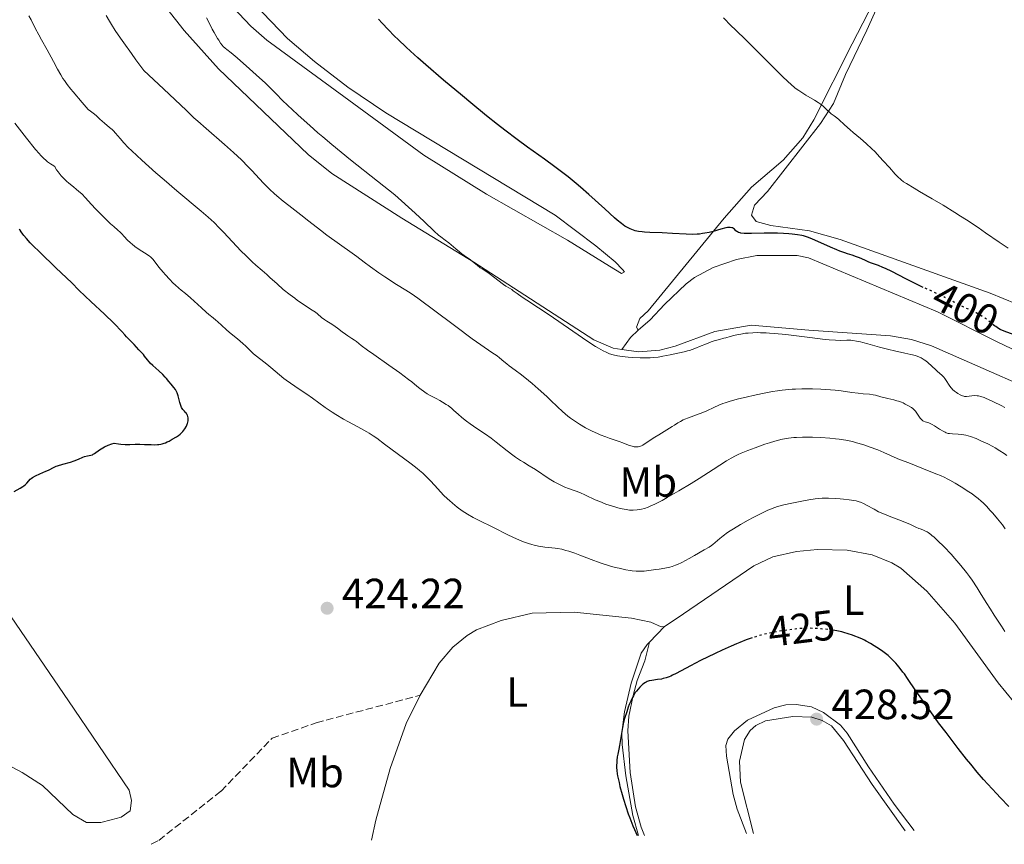
# Model space of a CAD drawing. Units: metres. Extents: x 625664 to 629147, y 4664783 to 4667158.
# Drawn here: x 626240 to 626474, y 4664793 to 4664989 of the extents above; entities that cross this region are included whole.
import ezdxf
from ezdxf.enums import TextEntityAlignment as Align

# ---------------------------------------------------------------- set-up
doc = ezdxf.new("R2010")
doc.units = ezdxf.units.M
doc.header["$MEASUREMENT"] = 0
doc.linetypes.add('DGN Style 3', pattern=[2.435890702152634, 1.739921930109024, -0.6959687720436097])
doc.linetypes.add('DGN Style 5', pattern=[1.217945351076317, 0.5219765790327072, -0.6959687720436097])
for name, color, linetype, lineweight in [('Camino', 7, 'DGN Style 3', 0), ('Cota de curva de nivel directora', 7, 'Continuous', 0), ('Cota de punto acotado terreno', 7, 'Continuous', 0), ('Curva de nivel directora', 30, 'Continuous', 30), ('Curva de nivel directora no vista', 30, 'DGN Style 5', 30), ('Curva de nivel intermedia', 30, 'Continuous', 0), ('Etiqueta de uso rústico', 92, 'Continuous', 0), ('Línea de cambio de uso (parcela vista)', 92, 'Continuous', 0), ('Punto acotado terreno (símbolo)', 7, 'Continuous', 0)]:
    doc.layers.add(name, color=color, linetype=linetype, lineweight=lineweight)
doc.styles.add('Style-Arial', font='arial.ttf')

# ---------------------------------------------------------------- blocks, each defined once
blk = doc.blocks.new('5PATER')
at = {"layer": 'Punto acotado terreno (símbolo)', "linetype": 'Continuous', "lineweight": 0}
h = blk.add_hatch(color=51, dxfattribs=at)
edge = h.paths.add_edge_path()
edge.add_ellipse((0, 0), major_axis=(-0.1095731443231308, -0.1110710700762829), ratio=0.9994222409660317, start_angle=0, end_angle=360)

msp = doc.modelspace()

# ---------------------------------------------------------------- linework, layer by layer
at = {"layer": 'Camino', "color": 7, "linetype": 'DGN Style 3', "lineweight": 0}
msp.add_polyline3d([(626271.36, 4664793.190000002, 423.5299999999989), (626273.149999998, 4664794.120000003, 423.5099999999948), (626287.9099999992, 4664805.800000001, 423.4600000000065), (626300.0100000004, 4664818.32, 423.5500000000029), (626310.5000000001, 4664822.010000003, 423.5500000000029), (626335.170000002, 4664828.530000003, 423.7100000000063)], dxfattribs=at)
at = {"layer": 'Curva de nivel directora', "color": 30, "linetype": 'Continuous', "lineweight": 30, "flags": 128}
for points, elevation in [([(626454.5099999984, 4664925.230000001), (626454.3399999985, 4664925.310000001), (626452.879999999, 4664926), (626450.389999999, 4664927.250000002), (626447.0299999994, 4664928.970000001), (626445.5699999998, 4664929.680000002), (626444.9399999996, 4664929.960000001), (626443.86, 4664930.41), (626442.2399999994, 4664930.990000002), (626441.5699999989, 4664931.240000002), (626440.619999999, 4664931.660000003), (626439.3499999995, 4664932.250000002), (626438.699999999, 4664932.510000001), (626437.6500000006, 4664932.850000001), (626436.5300000008, 4664933.180000001), (626435.8699999992, 4664933.4), (626434.7000000002, 4664933.83), (626434.0199999984, 4664934.100000001), (626432.5399999988, 4664934.740000002), (626429.51, 4664936.100000001), (626428.2400000005, 4664936.660000003), (626427.2500000005, 4664937.08), (626426.839999999, 4664937.230000001), (626426.1300000005, 4664937.450000001), (626425.6799999991, 4664937.550000002), (626424.690000001, 4664937.699999999), (626423.3999999991, 4664937.850000001), (626422.6399999993, 4664937.910000001), (626421.3600000006, 4664937.990000002), (626419.9300000002, 4664938.050000002), (626419.1700000003, 4664938.060000001), (626416.7800000008, 4664938.060000001), (626413.7499999999, 4664938.01), (626412.5400000006, 4664938.020000001), (626412.0399999999, 4664938.040000001), (626411.2699999987, 4664938.119999999), (626411.0599999987, 4664938.160000001), (626410.7199999989, 4664938.250000001), (626410.4500000007, 4664938.369999999), (626410.2999999986, 4664938.45), (626410.0499999984, 4664938.66), (626409.7099999986, 4664939.02), (626409.5099999997, 4664939.189999999), (626409.2599999993, 4664939.33), (626409.0999999985, 4664939.380000002), (626408.7299999996, 4664939.440000001), (626408.4999999994, 4664939.440000001), (626408.1100000005, 4664939.400000002), (626407.6399999988, 4664939.320000002), (626406.5199999991, 4664939.02), (626404.7099999986, 4664938.51), (626403.7099999995, 4664938.26), (626402.6900000002, 4664938.050000002), (626402.1699999993, 4664937.970000002), (626401.3899999993, 4664937.880000002), (626400.8599999995, 4664937.84), (626399.8099999991, 4664937.810000001), (626398.230000001, 4664937.84), (626395.019999999, 4664938.040000001), (626392.5899999995, 4664938.140000002), (626389.6199999988, 4664938.24), (626388.3899999994, 4664938.32), (626387.8599999998, 4664938.369999999), (626386.9500000001, 4664938.500000001), (626386.199999999, 4664938.670000001), (626385.7699999998, 4664938.800000001), (626384.9800000008, 4664939.109999999), (626384.4699999989, 4664939.350000001), (626384.2000000007, 4664939.5), (626383.7499999992, 4664939.78), (626382.949999999, 4664940.350000001), (626381.9099999998, 4664941.180000002), (626381.2900000005, 4664941.720000003), (626378.9500000003, 4664943.820000002), (626375.1500000005, 4664947.27), (626373.159999999, 4664949.010000001), (626372.1799999999, 4664949.840000001), (626370.2599999999, 4664951.410000003), (626368.369999999, 4664952.880000004), (626367.1299999985, 4664953.820000002), (626364.6399999985, 4664955.62), (626360.6299999985, 4664958.470000001), (626358.1799999988, 4664960.27), (626355.2300000006, 4664962.520000001), (626353.5000000005, 4664963.870000001), (626350.9300000002, 4664965.930000002), (626347.1500000004, 4664969.010000002), (626345.1799999991, 4664970.640000001), (626340.7199999997, 4664974.390000002), (626336.5199999998, 4664978.000000002), (626334.6199999999, 4664979.680000001), (626332.8999999989, 4664981.220000003), (626331.8499999985, 4664982.180000002), (626329.9599999996, 4664983.970000002), (626329.099999999, 4664984.800000001), (626327.5399999989, 4664986.37), (626326.1399999997, 4664987.840000001), (626325.2700000001, 4664988.790000001)], 400), ([(626270.8700000005, 4664907.560000001), (626270.4300000002, 4664908.070000002), (626269.7899999986, 4664908.960000001), (626269.519999998, 4664909.310000002), (626269.1299999993, 4664909.740000002), (626268.6299999985, 4664910.190000001), (626268.4000000005, 4664910.410000003), (626267.3200000009, 4664911.660000001), (626266.7699999989, 4664912.210000001), (626265.9299999983, 4664913.050000002), (626265.4999999992, 4664913.500000001), (626265.0700000002, 4664913.99), (626264.3799999994, 4664914.779999999), (626263.919999999, 4664915.28), (626263.0199999983, 4664916.220000001), (626262.4399999992, 4664916.78), (626260.26, 4664918.87), (626257.019999999, 4664921.880000001), (626255.650000001, 4664923.160000001), (626254.1899999992, 4664924.580000001), (626252.4799999993, 4664926.29), (626251.279999999, 4664927.460000002), (626248.7199999997, 4664929.890000002), (626244.8799999997, 4664933.560000001), (626243.2799999993, 4664935.140000002), (626242.649999999, 4664935.780000002), (626241.7199999992, 4664936.800000001), (626241.1299999991, 4664937.510000001), (626240.8699999999, 4664937.859999999), (626240.5199999989, 4664938.380000001), (626240.2199999993, 4664938.79), (626240.0499999995, 4664938.980000001)], 425), ([(626476.0599999999, 4664913.95), (626473.74, 4664914.859999999), (626472.7999999989, 4664915.28), (626472.400000001, 4664915.49), (626471.6999999991, 4664915.920000002), (626471.4100000008, 4664916.140000001)], 400), ([(626238.829999999, 4664876.840000002), (626240.2799999998, 4664877.630000001), (626240.8899999999, 4664878.000000002), (626241.1400000001, 4664878.180000001), (626241.5499999992, 4664878.510000002), (626241.86, 4664878.820000002), (626242.3299999994, 4664879.390000002), (626242.6600000003, 4664879.730000001), (626242.8500000001, 4664879.890000001), (626243.1999999988, 4664880.140000001), (626243.9199999986, 4664880.540000001), (626244.8999999998, 4664881.000000001), (626246.3300000003, 4664881.630000002), (626246.9499999996, 4664881.910000001), (626248.3099999984, 4664882.590000001), (626248.8299999993, 4664882.810000001), (626249.1399999999, 4664882.920000001), (626250.3400000002, 4664883.279999999), (626252.1799999997, 4664883.820000002), (626253.0299999992, 4664884.100000001), (626254.0599999997, 4664884.500000002), (626255.0999999989, 4664884.960000002), (626255.5500000004, 4664885.130000002), (626256.1999999986, 4664885.300000002), (626257.01, 4664885.460000001), (626257.3799999988, 4664885.57), (626257.5499999986, 4664885.65), (626257.8799999994, 4664885.850000001), (626259.0599999997, 4664886.710000002), (626259.8299999986, 4664887.199999999), (626260.3000000002, 4664887.45), (626261.0999999981, 4664887.810000001), (626262.0199999991, 4664888.150000001), (626262.5399999998, 4664888.29), (626263.5500000002, 4664888.150000001), (626264.1400000004, 4664888.08), (626265.1399999993, 4664888), (626265.5599999997, 4664887.980000001), (626266.2999999993, 4664887.980000001), (626267.5399999999, 4664888.04), (626268.1599999992, 4664888.060000002), (626268.6599999998, 4664888.050000001), (626269.7699999984, 4664888.010000001), (626271.3299999986, 4664887.95), (626272.0899999985, 4664887.939999999), (626272.8099999982, 4664887.970000001), (626273.1500000004, 4664888), (626273.6199999996, 4664888.08), (626273.9100000003, 4664888.140000001), (626274.449999999, 4664888.300000002), (626274.6999999993, 4664888.390000001), (626275.1500000008, 4664888.59), (626275.5700000009, 4664888.800000002), (626276.3099999985, 4664889.220000003), (626277.3099999999, 4664889.780000002), (626277.7799999993, 4664890.080000001), (626278.2399999998, 4664890.440000001), (626278.4599999988, 4664890.65), (626278.8700000001, 4664891.090000001), (626279.0600000002, 4664891.340000001), (626279.3399999995, 4664891.730000001), (626279.6999999993, 4664892.350000001), (626279.8899999993, 4664892.77), (626279.9599999986, 4664892.980000001), (626280.0500000003, 4664893.29), (626280.1100000006, 4664893.59), (626280.1199999995, 4664893.779999999), (626280.1199999995, 4664894.140000002), (626280.0999999995, 4664894.32), (626280.0300000003, 4664894.650000001), (626279.9199999983, 4664894.950000001), (626279.829999999, 4664895.130000002), (626279.63, 4664895.449999999), (626279.5099999993, 4664895.600000001), (626279.239999999, 4664895.87), (626278.879999999, 4664896.25), (626278.7000000002, 4664896.490000002), (626278.5399999992, 4664896.790000001), (626278.4599999988, 4664896.960000001), (626278.3499999993, 4664897.26), (626278.1399999993, 4664897.960000002), (626277.7300000001, 4664899.510000001), (626277.4999999999, 4664900.220000002), (626277.3700000002, 4664900.520000001), (626277.0700000008, 4664901.03), (626276.7499999988, 4664901.460000002), (626276.0499999992, 4664902.249999999), (626275.5099999984, 4664902.930000001), (626274.9599999986, 4664903.619999999), (626274.65, 4664903.980000001), (626274.1000000002, 4664904.560000001), (626273.119999999, 4664905.480000001), (626271.7399999998, 4664906.699999999), (626271.1299999997, 4664907.28), (626270.8700000005, 4664907.560000001)], 425), ([(626413.9199999997, 4664842.140000001), (626412.469999999, 4664841.640000002), (626410.9600000003, 4664841.060000001), (626410.1800000002, 4664840.740000002), (626408.9299999987, 4664840.2), (626406.7999999984, 4664839.230000001), (626405.169999999, 4664838.45), (626401.690000001, 4664836.750000001), (626399.2999999993, 4664835.52), (626395.8599999994, 4664833.689999999), (626395.01, 4664833.26), (626394.619999999, 4664833.080000001), (626394.239999999, 4664832.92), (626393.5199999993, 4664832.660000001), (626392.8299999986, 4664832.470000001), (626392.3899999983, 4664832.37), (626391.4999999986, 4664832.230000001), (626390.1500000008, 4664832.060000002), (626389.469999999, 4664831.91), (626389.0199999998, 4664831.750000001), (626388.7999999986, 4664831.65), (626388.4599999988, 4664831.460000001), (626388.119999999, 4664831.240000002), (626387.8999999999, 4664831.070000002), (626387.4699999986, 4664830.680000001), (626387.2599999985, 4664830.470000001), (626386.8400000005, 4664830.01), (626386.4499999993, 4664829.5), (626386.199999999, 4664829.150000001), (626385.7400000007, 4664828.420000001), (626385.5099999984, 4664828.01), (626385.0999999993, 4664827.16), (626384.7399999994, 4664826.310000001), (626384.5299999993, 4664825.740000002), (626384.1499999993, 4664824.619999999), (626383.6500000008, 4664822.990000002), (626383.4299999997, 4664822.170000001), (626383.139999999, 4664820.87), (626382.8899999987, 4664819.480000001), (626382.5899999992, 4664817.560000001), (626382.4199999992, 4664816.619999999), (626382.2499999994, 4664815.710000002), (626382.0300000004, 4664814.529999999), (626381.9299999998, 4664813.95), (626381.8099999991, 4664813.080000001), (626381.78, 4664812.640000001), (626381.7499999988, 4664811.830000001), (626381.7599999999, 4664811.4), (626381.8200000003, 4664810.680000001), (626381.9299999998, 4664809.880000004), (626382.0100000004, 4664809.430000001), (626382.3299999998, 4664807.850000001), (626382.5600000002, 4664806.910000003), (626383.0799999987, 4664804.980000001), (626383.3899999994, 4664803.91), (626383.9199999992, 4664802.190000001), (626384.5299999993, 4664800.380000001), (626384.8699999991, 4664799.460000002), (626385.6, 4664797.590000001), (626385.989999999, 4664796.660000001), (626386.6100000002, 4664795.270000001)], 425), ([(626474.8399999996, 4664802.170000001), (626472.8599999992, 4664804.170000002), (626471.869999999, 4664805.220000002), (626469.8499999985, 4664807.41), (626468.8400000003, 4664808.550000003), (626467.3200000004, 4664810.32), (626465.7899999993, 4664812.150000001), (626464.779999999, 4664813.4), (626462.7800000008, 4664815.930000001), (626459.9299999987, 4664819.660000001), (626458.1699999997, 4664822.02), (626455.1699999999, 4664826.17), (626452.7800000005, 4664829.59), (626450.78, 4664832.520000001), (626450.0400000003, 4664833.57), (626449.7000000004, 4664834.04), (626449.0299999999, 4664834.9), (626448.3899999985, 4664835.650000001), (626447.9900000006, 4664836.11), (626447.2300000006, 4664836.91), (626446.5199999998, 4664837.609999999), (626446.1599999999, 4664837.930000001), (626445.5900000001, 4664838.400000001), (626444.5899999987, 4664839.140000001), (626443.5000000001, 4664839.869999999), (626442.8999999989, 4664840.250000002), (626441.969999999, 4664840.800000002), (626441.0100000001, 4664841.330000001), (626440.5399999984, 4664841.580000003), (626440.0699999991, 4664841.800000001), (626439.1700000005, 4664842.210000002), (626438.2999999989, 4664842.560000001), (626437.749999999, 4664842.76), (626436.6799999983, 4664843.119999999), (626435.6799999992, 4664843.41), (626435.1799999987, 4664843.54), (626434.4199999986, 4664843.710000002), (626433.1800000003, 4664843.939999999), (626433.0499999984, 4664843.960000002)], 425)]:
    msp.add_lwpolyline(points, dxfattribs=dict(at, elevation=elevation))
at = {"layer": 'Curva de nivel directora no vista', "color": 30, "linetype": 'DGN Style 5', "lineweight": 30, "flags": 128}
for points, elevation in [([(626471.4100000008, 4664916.140000001), (626471.1200000002, 4664916.359999999), (626470.0499999997, 4664917.260000001), (626469.2699999996, 4664917.859999999), (626468.8400000003, 4664918.15), (626468.1599999988, 4664918.580000001), (626467.0700000002, 4664919.189999999), (626465.8899999999, 4664919.760000002), (626464.1599999999, 4664920.539999999), (626463.23, 4664920.990000002), (626461.7399999992, 4664921.76), (626459.6200000002, 4664922.870000001), (626458.5199999983, 4664923.410000003), (626456.8399999996, 4664924.180000001), (626454.5099999984, 4664925.230000001)], 400), ([(626433.0499999984, 4664843.960000002), (626432.2699999983, 4664844.060000001), (626430.2900000003, 4664844.270000001), (626428.7900000004, 4664844.369999999), (626427.4999999984, 4664844.410000001), (626426.8500000002, 4664844.4), (626425.8399999999, 4664844.369999999), (626424.139999999, 4664844.230000001), (626422.3899999987, 4664844.020000001), (626421.459999999, 4664843.880000002), (626420.0300000008, 4664843.650000001), (626417.9199999984, 4664843.230000001), (626417.2599999991, 4664843.080000001), (626415.9800000006, 4664842.76), (626414.7699999991, 4664842.410000001), (626413.9899999991, 4664842.16), (626413.9199999997, 4664842.140000001)], 425)]:
    msp.add_lwpolyline(points, dxfattribs=dict(at, elevation=elevation))
at = {"layer": 'Curva de nivel intermedia', "color": 30, "linetype": 'Continuous', "lineweight": 0, "flags": 128}
for points, elevation in [([(626285.5700000012, 4664941.21), (626284.8300000012, 4664941.880000001), (626283.1900000006, 4664943.31), (626277.4200000018, 4664948.15), (626274.4000000019, 4664950.739999999), (626272.4700000007, 4664952.42), (626269.1400000004, 4664955.399999999), (626266.78, 4664957.579999999), (626265.9100000005, 4664958.430000001), (626264.86, 4664959.539999999), (626263.9800000016, 4664960.560000001), (626262.9100000008, 4664961.81), (626262.360000001, 4664962.38), (626262.0800000017, 4664962.640000002), (626261.4800000003, 4664963.16), (626260.28, 4664964.140000001), (626259.7000000011, 4664964.630000001), (626259.1500000014, 4664965.140000001), (626258.3399999999, 4664965.890000002), (626257.8600000016, 4664966.31), (626256.9500000018, 4664967.02), (626256.400000002, 4664967.409999999), (626254.9600000003, 4664969.05), (626252.8000000011, 4664971.600000001), (626252.2500000013, 4664972.259999999), (626251.3799999995, 4664973.369999998), (626250.7400000005, 4664974.249999999), (626250.4100000019, 4664974.74), (626249.8799999999, 4664975.59), (626249.1300000009, 4664976.939999999), (626248.1699999998, 4664978.8), (626247.62, 4664979.83), (626246.67, 4664981.54), (626245.310000001, 4664983.939999998), (626244.6800000007, 4664985.099999998), (626243.8499999993, 4664986.699999998), (626242.8600000013, 4664988.67), (626242.3400000005, 4664989.640000001)], 415), ([(626356.3000000013, 4664906.67), (626355.7400000002, 4664907.09), (626355.0100000015, 4664907.689999999), (626354.0000000012, 4664908.519999999), (626353.390000001, 4664908.979999999), (626352.1799999995, 4664909.810000001), (626349.5199999998, 4664911.640000002), (626347.5199999993, 4664913.069999999), (626343.620000001, 4664915.959999999), (626337.9700000006, 4664920.170000001), (626335.560000001, 4664921.939999999), (626334.5700000008, 4664922.649999999), (626332.9800000016, 4664923.749999999), (626331.740000001, 4664924.560000001), (626329.5300000005, 4664925.939999999), (626326.8000000013, 4664927.720000001), (626325.3600000018, 4664928.699999998), (626323.4000000015, 4664930.07), (626321.8900000006, 4664931.199999999), (626320.1000000002, 4664932.58), (626319.0499999997, 4664933.359999998), (626312.9800000011, 4664937.640000001), (626311.4900000002, 4664938.759999998), (626308.740000001, 4664940.96), (626306.8400000011, 4664942.429999999), (626304.0000000002, 4664944.619999999), (626302.6700000003, 4664945.67), (626301.1600000015, 4664946.92), (626300.4800000021, 4664947.509999999), (626299.520000001, 4664948.41), (626299.0400000003, 4664948.880000002), (626298.0500000002, 4664949.9), (626296.9800000017, 4664951.060000001), (626295.320000001, 4664952.849999999), (626294.3600000021, 4664953.84), (626292.7400000016, 4664955.46), (626291.8300000018, 4664956.329999999), (626290.8399999995, 4664957.239999998), (626288.7300000016, 4664959.119999998), (626284.3600000018, 4664962.9), (626282.3800000015, 4664964.640000001), (626281.4900000019, 4664965.46), (626279.6900000004, 4664967.149999999), (626274.27, 4664972.3), (626269.6299999999, 4664976.640000001), (626267.7300000021, 4664979.189999999), (626266.6400000014, 4664980.689999999), (626264.8100000008, 4664983.24), (626264.0599999997, 4664984.32), (626262.8300000004, 4664986.130000001), (626261.9100000019, 4664987.57), (626261.4300000012, 4664988.359999999), (626260.6900000013, 4664989.67)], 410.0000000000001), ([(626388.9700000007, 4664908.519999999), (626387.3300000001, 4664908.539999999), (626385.6200000001, 4664908.619999999), (626384.5100000014, 4664908.710000001), (626383.8099999997, 4664908.779999998), (626382.5500000013, 4664908.930000001), (626381.940000001, 4664909.029999998), (626380.9200000018, 4664909.24), (626380.0800000012, 4664909.5), (626379.5800000007, 4664909.699999998), (626379.2600000009, 4664909.849999999), (626378.5900000005, 4664910.189999999), (626377.4400000017, 4664910.83), (626376.7900000011, 4664911.220000001), (626375.6700000013, 4664911.920000001), (626373.6600000019, 4664913.25), (626365.8000000007, 4664918.7), (626363.2600000015, 4664920.380000001), (626360.4299999997, 4664922.220000001), (626359.35, 4664922.940000001), (626358.180000001, 4664923.749999999), (626357.230000001, 4664924.449999998), (626356.8900000014, 4664924.699999999), (626356.3700000005, 4664925.01), (626355.51, 4664925.529999998), (626354.9199999999, 4664925.929999999), (626351.5300000013, 4664928.519999999), (626350.6999999998, 4664929.08), (626349.8500000006, 4664929.609999999), (626349.4200000013, 4664929.9), (626348.6700000003, 4664930.470000001), (626347.5500000005, 4664931.369999999), (626346.9800000006, 4664931.81), (626346.1199999999, 4664932.42), (626345.0100000014, 4664933.210000001), (626344.4600000015, 4664933.640000001), (626343.620000001, 4664934.349999999), (626342.5100000001, 4664935.329999999), (626341.9500000014, 4664935.800000001), (626341.1199999999, 4664936.409999999), (626340.0400000003, 4664937.199999998), (626339.5300000006, 4664937.619999998), (626338.5000000002, 4664938.600000001), (626336.1199999999, 4664940.83), (626333.9800000007, 4664942.789999999), (626329.1200000015, 4664947.149999999), (626324.9999999999, 4664950.41), (626318.6000000003, 4664955.509999999), (626314.1800000014, 4664959.119999998), (626312.0500000013, 4664960.909999999), (626310.8900000014, 4664961.899999999), (626308.9600000001, 4664963.600000001), (626306.230000001, 4664966.05), (626304.7100000011, 4664967.46), (626303.8200000013, 4664968.300000001), (626302.3500000006, 4664969.720000001), (626301.1100000001, 4664970.970000001), (626299.5000000007, 4664972.59), (626298.4200000013, 4664973.63), (626296.2500000009, 4664975.619999999), (626294.6300000004, 4664977.069999999), (626291.7000000001, 4664979.640000001), (626290.2900000019, 4664980.82), (626289.2500000002, 4664981.66), (626288.9000000015, 4664981.949999998), (626288.4500000001, 4664982.38), (626288.2100000009, 4664982.65), (626287.8200000019, 4664983.149999999), (626287.3500000003, 4664983.84), (626287.0900000011, 4664984.26), (626286.2800000019, 4664985.65), (626285.8400000016, 4664986.460000002), (626285.1599999999, 4664987.76), (626284.5000000005, 4664989.119999999)], 405.0000000000001), ([(626474.6600000008, 4664934.5), (626472.5599999997, 4664935.949999998), (626469.3099999997, 4664938.189999999), (626467.5400000017, 4664939.399999999), (626464.7800000012, 4664941.230000001), (626463.3700000008, 4664942.140000001), (626461.9699999995, 4664943.019999999), (626459.2100000011, 4664944.710000001), (626456.6200000006, 4664946.250000001), (626453.6100000021, 4664947.999999999), (626452.3899999994, 4664948.720000001), (626450.5499999998, 4664949.829999999), (626449.8600000015, 4664950.29), (626449.2800000003, 4664950.73), (626449.0099999999, 4664950.949999999), (626448.6200000008, 4664951.289999999), (626447.8400000008, 4664952.08), (626446.4800000018, 4664953.619999998), (626445.0400000003, 4664955.259999999), (626444.2500000012, 4664956.119999999), (626442.9900000005, 4664957.429999999), (626442.3199999998, 4664958.079999999), (626440.9600000009, 4664959.329999999), (626439.5999999996, 4664960.5), (626437.9099999999, 4664961.929999998), (626437.17, 4664962.569999999), (626435.7999999998, 4664963.789999999), (626434.5100000004, 4664964.999999999), (626434.0200000008, 4664965.429999999), (626433.3900000004, 4664965.9), (626432.6700000007, 4664966.390000001), (626432.3200000019, 4664966.67), (626431.7499999999, 4664967.230000001), (626431.1200000016, 4664967.850000001), (626430.7300000006, 4664968.199999998), (626430.0199999998, 4664968.75), (626429.6100000007, 4664969.039999999), (626428.6800000009, 4664969.640000001), (626426.6700000013, 4664970.84), (626425.7200000014, 4664971.41), (626424.9700000006, 4664971.890000001), (626424.5999999995, 4664972.149999999), (626424.0300000017, 4664972.579999999), (626423.0599999994, 4664973.41), (626422.4800000006, 4664973.929999999), (626421.0700000002, 4664975.279999999), (626418.2400000005, 4664978.09), (626414.0200000004, 4664982.319999999), (626412.1600000006, 4664984.170000001), (626408.5000000016, 4664987.7), (626407.5899999996, 4664988.63), (626407.1300000015, 4664989.140000001)], 395.0000000000001), ([(626286.0300000015, 4664918.009999999), (626285.0400000014, 4664918.800000001), (626284.42, 4664919.34), (626283.28, 4664920.390000001), (626281.55, 4664921.99), (626280.6900000017, 4664922.75), (626279.4800000002, 4664923.749999999), (626278.4299999997, 4664924.599999999), (626277.8900000011, 4664925.05), (626277.0400000017, 4664925.819999998), (626276.5900000002, 4664926.259999999), (626275.6700000016, 4664927.210000002), (626274.7599999995, 4664928.199999999), (626274.1800000007, 4664928.850000001), (626273.1900000004, 4664930.039999999), (626271.78, 4664931.829999999), (626271.38, 4664932.249999999), (626271.1699999999, 4664932.439999999), (626270.9300000007, 4664932.63), (626270.3899999998, 4664933.01), (626269.1400000004, 4664933.789999999), (626268.4699999997, 4664934.220000001), (626267.4600000017, 4664934.960000001), (626266.8100000012, 4664935.48), (626266.4100000011, 4664935.83), (626265.6700000013, 4664936.519999999), (626265.0099999997, 4664937.210000002), (626264.29, 4664938.000000001), (626263.9700000003, 4664938.340000001), (626263.4400000006, 4664938.800000001), (626262.4500000004, 4664939.640000002), (626261.7100000005, 4664940.300000001), (626260.2700000011, 4664941.7), (626258.1200000008, 4664943.890000001), (626257.1500000008, 4664944.919999998), (626255.6399999998, 4664946.57), (626254.9300000012, 4664947.310000001), (626254.110000001, 4664948.07), (626253.6300000004, 4664948.470000001), (626252.9000000019, 4664949.060000001), (626251.8199999998, 4664949.95), (626251.2499999999, 4664950.439999999), (626250.4200000007, 4664951.239999999), (626250.0099999994, 4664951.67), (626249.4900000008, 4664952.279999999), (626249.2500000016, 4664952.599999999), (626248.9000000008, 4664953.100000001), (626248.5900000001, 4664953.619999998), (626248.4400000003, 4664953.890000001), (626247.8200000012, 4664954.25), (626247.4299999999, 4664954.499999999), (626246.7300000006, 4664955.02), (626246.4000000019, 4664955.29), (626245.7699999993, 4664955.869999998), (626245.1700000003, 4664956.499999999), (626244.7600000012, 4664956.959999999), (626243.9200000007, 4664957.960000001), (626241.7400000015, 4664960.640000001), (626240.6100000005, 4664962.069999999), (626239.0200000012, 4664964.13)], 420.0000000000001), ([(626399.4800000006, 4664878.76), (626396.55, 4664876.980000001), (626393.7800000008, 4664875.38), (626392.5600000003, 4664874.710000002), (626391.4699999995, 4664874.140000001), (626390.8200000013, 4664873.829999999), (626389.7000000015, 4664873.33), (626389.2099999997, 4664873.130000001), (626388.3600000005, 4664872.839999998), (626387.6699999997, 4664872.65), (626387.2699999998, 4664872.57), (626386.6000000013, 4664872.480000001), (626385.6800000004, 4664872.409999999), (626385.1399999995, 4664872.42), (626384.7900000009, 4664872.449999999), (626384.0300000008, 4664872.55), (626382.6100000015, 4664872.839999998), (626381.8100000013, 4664873.029999998), (626380.5199999993, 4664873.399999999), (626379.2000000007, 4664873.859999999), (626378.32, 4664874.189999999), (626377.75, 4664874.430000001), (626376.6600000014, 4664874.899999999), (626374.3600000015, 4664875.999999999), (626373.0000000002, 4664876.569999998), (626371.9200000007, 4664876.970000002), (626370.3200000003, 4664877.57), (626369.4800000021, 4664877.900000001), (626368.2100000002, 4664878.46), (626367.5900000011, 4664878.779999999), (626366.9699999997, 4664879.109999998), (626365.7800000006, 4664879.84), (626362.5199999994, 4664882.05), (626361.0300000008, 4664882.960000002), (626359.6800000007, 4664883.76), (626358.9600000011, 4664884.210000001), (626357.7899999998, 4664885), (626357.1600000019, 4664885.460000001), (626355.8099999995, 4664886.470000001), (626353.1500000019, 4664888.569999999), (626352.0000000007, 4664889.460000002), (626350.6700000007, 4664890.430000001), (626348.5899999999, 4664891.8), (626347.0000000006, 4664892.92), (626346.1800000003, 4664893.529999999), (626345.0600000005, 4664894.41), (626344.1700000009, 4664895.179999999), (626343.1800000007, 4664896.08), (626342.6599999999, 4664896.520000001), (626341.7600000014, 4664897.199999999), (626341.3300000001, 4664897.49), (626340.4600000004, 4664898.050000001), (626339.8400000012, 4664898.42), (626338.9900000021, 4664898.859999998), (626337.9900000006, 4664899.350000001), (626337.51, 4664899.59), (626336.8100000004, 4664900.009999999), (626336.3000000007, 4664900.349999999), (626335.1100000017, 4664901.25), (626334.3700000019, 4664901.849999999), (626333.1500000014, 4664902.819999998), (626332.4100000015, 4664903.4), (626330.3399999996, 4664904.940000001), (626327.72, 4664906.789999999), (626324.1300000002, 4664909.29), (626322.6500000006, 4664910.34), (626321.1399999995, 4664911.470000002), (626320.0199999998, 4664912.37), (626319.6100000007, 4664912.699999998), (626318.9500000014, 4664913.149999999), (626317.9700000001, 4664913.779999998), (626317.4500000015, 4664914.130000001), (626316.6500000014, 4664914.730000001), (626315.5600000005, 4664915.57), (626315.0000000017, 4664915.970000001), (626314.1600000013, 4664916.51), (626313.0500000005, 4664917.189999999), (626312.5200000008, 4664917.550000001), (626311.7699999998, 4664918.13), (626310.8100000008, 4664918.930000001), (626310.3100000002, 4664919.319999999), (626309.5000000009, 4664919.869999999), (626308.1799999999, 4664920.699999998), (626307.3600000021, 4664921.239999999), (626306.0800000011, 4664922.140000001), (626305.3800000015, 4664922.649999999), (626304.2900000007, 4664923.470000001), (626302.6900000004, 4664924.76), (626301.2300000008, 4664926.039999999), (626299.5099999999, 4664927.609999999), (626298.7400000008, 4664928.310000001), (626297.6600000013, 4664929.239999998), (626296.1600000014, 4664930.529999998), (626295.3000000009, 4664931.319999999), (626293.8000000011, 4664932.759999999), (626292.7100000003, 4664933.850000001), (626290.5500000011, 4664936.099999999), (626288.5400000017, 4664938.28), (626287.4700000011, 4664939.390000001), (626286.2500000006, 4664940.58), (626285.5700000012, 4664941.21)], 415), ([(626411.1400000014, 4664869.000000001), (626409.4699999995, 4664867.999999999), (626408.7300000018, 4664867.539999999), (626408.0800000014, 4664867.109999999), (626407.0199999998, 4664866.359999998), (626406.2199999995, 4664865.730000001), (626405.1399999999, 4664864.760000001), (626404.560000001, 4664864.269999999), (626404.2500000002, 4664864.039999999), (626403.7100000017, 4664863.67), (626402.5600000005, 4664862.970000001), (626400.2699999994, 4664861.66), (626398.990000001, 4664860.949999999), (626397.2000000007, 4664860.02), (626396.2100000003, 4664859.56), (626395.77, 4664859.38), (626394.9500000019, 4664859.09), (626394.4100000011, 4664858.929999999), (626393.2399999998, 4664858.67), (626391.8499999995, 4664858.42), (626391.1000000008, 4664858.31), (626389.9400000006, 4664858.150000001), (626388.2900000011, 4664857.980000001), (626387.4100000004, 4664857.939999999), (626387.0000000015, 4664857.930000001), (626386.3900000012, 4664857.939999999), (626385.4700000003, 4664858.02), (626384.9900000021, 4664858.079999999), (626383.9400000015, 4664858.259999998), (626382.3400000011, 4664858.619999998), (626381.4500000015, 4664858.849999999), (626380.0600000012, 4664859.249999999), (626377.900000002, 4664859.939999999), (626375.7400000006, 4664860.719999999), (626373.0499999993, 4664861.740000002), (626371.8500000014, 4664862.190000001), (626370.4200000009, 4664862.680000001), (626369.7500000002, 4664862.880000001), (626368.7600000001, 4664863.130000001), (626367.7300000018, 4664863.31), (626367.1799999998, 4664863.390000001), (626364.7100000001, 4664863.649999999), (626363.76, 4664863.779999999), (626363.2600000015, 4664863.869999998), (626362.22, 4664864.09), (626361.6700000003, 4664864.239999999), (626360.8200000008, 4664864.499999999), (626359.9199999999, 4664864.81), (626359.3000000007, 4664865.050000001), (626358.0400000003, 4664865.59), (626356.1000000001, 4664866.499999999), (626352.3600000006, 4664868.369999998), (626349.1500000008, 4664869.959999999), (626347.7300000016, 4664870.699999999), (626346.4100000005, 4664871.449999998), (626345.7700000012, 4664871.84), (626345.1500000021, 4664872.250000001), (626343.9500000018, 4664873.119999998), (626342.8099999997, 4664874.039999999), (626342.0800000011, 4664874.680000001), (626341.6100000016, 4664875.109999999), (626340.7100000008, 4664875.980000001), (626339.3099999994, 4664877.449999999), (626337.6500000008, 4664879.279999998), (626336.900000002, 4664880.09), (626336.1700000011, 4664880.809999999), (626335.8100000012, 4664881.16), (626335.02, 4664881.84), (626334.420000001, 4664882.32), (626332.9900000005, 4664883.42), (626326.7300000021, 4664888.050000001), (626324.8700000001, 4664889.48), (626324.0400000009, 4664890.069999999), (626323.0900000009, 4664890.680000001), (626322.520000001, 4664890.999999999), (626320.400000002, 4664892.15), (626318.1500000011, 4664893.349999999), (626316.9599999997, 4664894.019999999), (626315.1700000016, 4664895.069999999), (626314.2999999999, 4664895.630000001), (626312.6300000002, 4664896.759999999), (626309.5999999995, 4664898.95), (626308.2600000005, 4664899.92), (626306.4800000013, 4664901.109999999), (626304.3700000013, 4664902.49), (626303.3299999996, 4664903.220000002), (626302.8100000012, 4664903.619999999), (626301.7500000016, 4664904.48), (626299.7000000019, 4664906.23), (626298.7699999999, 4664907.019999999), (626295.6500000019, 4664909.490000002), (626294.8800000006, 4664910.199999999), (626293.7699999998, 4664911.270000001), (626293.0700000002, 4664911.9), (626291.7900000017, 4664913), (626289.9299999997, 4664914.550000002), (626289.1000000006, 4664915.26), (626288.0900000002, 4664916.17), (626287.0900000011, 4664917.109999998), (626286.6600000019, 4664917.49), (626286.0300000015, 4664918.009999999)], 420.0000000000001), ([(626473.8700000017, 4664896.759999999), (626472.990000001, 4664897.220000001), (626471.2099999996, 4664898.109999999), (626469.9800000002, 4664898.67), (626469.4400000017, 4664898.909999999), (626468.97, 4664899.100000001), (626468.2000000011, 4664899.369999997), (626467.610000001, 4664899.509999999), (626467.2800000003, 4664899.550000001), (626466.7000000012, 4664899.56), (626464.7900000003, 4664899.380000001), (626464.3400000009, 4664899.390000001), (626464.1399999998, 4664899.42), (626463.8200000002, 4664899.509999999), (626463.2900000004, 4664899.739999998), (626462.7200000006, 4664900.069999999), (626462.4100000019, 4664900.279999999), (626461.9300000013, 4664900.640000001), (626461.4700000009, 4664901.06), (626461.2600000009, 4664901.289999999), (626461.0599999997, 4664901.529999999), (626460.6900000009, 4664902.05), (626459.9900000013, 4664903.140000001), (626459.6100000013, 4664903.659999999), (626459.4000000012, 4664903.909999999), (626458.9500000018, 4664904.390000001), (626458.4700000014, 4664904.83), (626457.8099999997, 4664905.4), (626457.5000000013, 4664905.680000001), (626455.6399999993, 4664907.42), (626455.1000000007, 4664907.84), (626454.7600000009, 4664908.08), (626454.03, 4664908.489999999), (626453.5000000002, 4664908.749999999), (626453.1900000018, 4664908.869999999), (626452.6399999997, 4664909.06), (626451.5700000013, 4664909.350000001), (626450.1299999997, 4664909.660000001), (626447.7100000011, 4664910.17), (626446.3400000011, 4664910.499999999), (626444.1700000007, 4664911.08), (626441.380000001, 4664911.859999998), (626440.1600000008, 4664912.189999999), (626439.6100000008, 4664912.32), (626438.650000002, 4664912.509999998), (626437.8200000006, 4664912.630000002), (626437.320000002, 4664912.679999998), (626436.3899999999, 4664912.71), (626434.8400000011, 4664912.67), (626433.7300000001, 4664912.699999998), (626432.2100000002, 4664912.800000001), (626431.2500000013, 4664912.890000001), (626427.6000000013, 4664913.34), (626423.8200000015, 4664913.829999999), (626421.9200000018, 4664914.050000001), (626419.2300000006, 4664914.319999998), (626418.0200000012, 4664914.41), (626417.2600000014, 4664914.449999998), (626415.870000001, 4664914.489999998), (626415.2300000017, 4664914.5), (626414.0600000005, 4664914.470000001), (626413.000000001, 4664914.399999999), (626412.3700000007, 4664914.34), (626411.2199999996, 4664914.180000001), (626410.6299999995, 4664914.08), (626409.5900000001, 4664913.850000001), (626408.6800000004, 4664913.609999998), (626407.6400000011, 4664913.289999999), (626407.1700000018, 4664913.159999999), (626406.1900000004, 4664912.899999999), (626404.9100000019, 4664912.56), (626404.2100000001, 4664912.34), (626403.05, 4664911.88), (626401.4400000006, 4664911.189999999), (626400.6800000007, 4664910.880000001), (626399.6600000014, 4664910.49), (626399.0300000012, 4664910.28), (626398.6199999999, 4664910.159999999), (626397.7800000017, 4664909.949999999), (626394.4600000002, 4664909.279999998), (626392.7100000001, 4664908.890000001), (626391.6600000019, 4664908.710000001), (626390.4300000002, 4664908.57), (626389.7300000006, 4664908.539999999), (626388.9700000007, 4664908.519999999)], 405.0000000000001), ([(626455.8300000017, 4664893.08), (626454.9599999998, 4664893.390000001), (626454.6, 4664893.539999999), (626454.4400000013, 4664893.63), (626454.1600000019, 4664893.829999999), (626453.9100000015, 4664894.06), (626453.7700000008, 4664894.24), (626453.4800000002, 4664894.66), (626453.0199999998, 4664895.439999999), (626452.7000000001, 4664895.87), (626452.270000001, 4664896.31), (626452.0200000006, 4664896.529999999), (626451.7200000011, 4664896.75), (626451.0300000004, 4664897.180000001), (626450.2600000015, 4664897.579999999), (626449.7300000017, 4664897.83), (626449.3600000007, 4664897.98), (626448.6500000021, 4664898.239999999), (626448.27, 4664898.359999999), (626447.5200000012, 4664898.560000001), (626446.1300000009, 4664898.859999998), (626445.4600000003, 4664899.019999999), (626444.4600000011, 4664899.289999999), (626443.2000000007, 4664899.640000001), (626442.6200000016, 4664899.779999999), (626441.7800000012, 4664899.890000001), (626440.2500000001, 4664900.019999999), (626439.0800000011, 4664900.140000002), (626437.5400000011, 4664900.34), (626435.0100000009, 4664900.67), (626433.6000000006, 4664900.829999999), (626431.3899999999, 4664901.04), (626430.2499999999, 4664901.119999998), (626428.2300000016, 4664901.199999998), (626427.2200000013, 4664901.21), (626425.7000000014, 4664901.189999999), (626424.1700000003, 4664901.119999998), (626423.4000000014, 4664901.070000002), (626421.8600000013, 4664900.930000001), (626421.0800000012, 4664900.850000001), (626419.9099999999, 4664900.689999999), (626418.7300000021, 4664900.519999999), (626416.3899999995, 4664900.099999999), (626414.1600000011, 4664899.630000002), (626412.780000002, 4664899.320000002), (626410.4000000015, 4664898.730000001), (626408.4800000016, 4664898.199999998), (626407.5300000015, 4664897.890000001), (626406.9900000007, 4664897.699999998), (626406.0000000005, 4664897.279999998), (626404.8600000006, 4664896.739999999), (626403.1799999997, 4664895.949999998), (626402.2499999999, 4664895.559999999), (626400.75, 4664895.009999999), (626398.800000001, 4664894.32), (626397.9600000004, 4664893.980000001), (626397.5899999995, 4664893.810000001), (626396.9200000011, 4664893.46), (626396.310000001, 4664893.08), (626395.4600000017, 4664892.529999998), (626394.9699999999, 4664892.220000001), (626393.6800000002, 4664891.439999999), (626391.7600000001, 4664890.3), (626390.8300000003, 4664889.720000001), (626388.5599999994, 4664888.21), (626387.9500000014, 4664887.850000001), (626387.6699999997, 4664887.699999998), (626387.4100000004, 4664887.589999998), (626387.2300000016, 4664887.529999998), (626386.9000000008, 4664887.439999999), (626386.74, 4664887.409999999), (626386.4200000003, 4664887.390000001), (626386.1100000017, 4664887.409999999), (626385.8900000005, 4664887.439999999), (626385.4400000012, 4664887.550000001), (626384.5899999996, 4664887.850000001), (626383.2000000017, 4664888.390000001), (626382.3600000012, 4664888.699999999), (626381.4, 4664889.019999999), (626379.9600000005, 4664889.499999999), (626379.1700000016, 4664889.779999998), (626377.900000002, 4664890.269999999), (626377.2300000014, 4664890.55), (626375.990000001, 4664891.119999997), (626375.3499999995, 4664891.429999999), (626374.3800000015, 4664891.949999999), (626372.9300000009, 4664892.79), (626371.980000001, 4664893.399999999), (626371.5200000005, 4664893.720000001), (626370.8400000011, 4664894.210000001), (626370.1799999995, 4664894.720000001), (626368.9299999999, 4664895.789999999), (626367.7099999995, 4664896.92), (626366.0600000002, 4664898.51), (626365.1900000006, 4664899.33), (626363.1200000007, 4664901.21), (626361.7300000006, 4664902.42), (626360.8299999996, 4664903.179999999), (626359.2000000002, 4664904.509999999), (626357.7300000017, 4664905.630000001), (626356.3000000013, 4664906.67)], 410.0000000000001), ([(626474.3500000001, 4664885.38), (626473.7000000018, 4664885.840000001), (626472.6900000017, 4664886.509999999), (626471.5899999996, 4664887.17), (626471.0000000017, 4664887.51), (626469.8700000008, 4664888.100000001), (626469.2800000006, 4664888.390000001), (626468.3700000009, 4664888.810000001), (626467.0299999998, 4664889.37), (626465.7500000013, 4664889.84), (626465.1600000013, 4664890.020000001), (626464.6200000005, 4664890.159999999), (626463.6400000014, 4664890.349999999), (626462.8000000009, 4664890.439999999), (626461.4800000021, 4664890.489999999), (626460.7700000014, 4664890.560000001), (626460.4500000017, 4664890.619999999), (626459.9700000011, 4664890.769999999), (626459.740000001, 4664890.869999999), (626459.2300000013, 4664891.119999997), (626458.390000001, 4664891.63), (626457.2000000017, 4664892.4), (626456.6200000006, 4664892.73), (626456.3500000001, 4664892.859999998), (626455.8300000017, 4664893.08)], 410.0000000000001), ([(626473.9299999998, 4664868.02), (626473.2800000017, 4664868.92), (626472.9000000017, 4664869.430000001), (626472.1600000019, 4664870.34), (626471.0100000007, 4664871.689999999), (626470.4100000017, 4664872.369999999), (626469.5100000009, 4664873.34), (626468.7000000017, 4664874.15), (626468.2600000014, 4664874.56), (626467.5199999993, 4664875.179999999), (626466.6200000008, 4664875.869999999), (626466.0900000011, 4664876.249999999), (626465.2999999998, 4664876.789999999), (626463.5200000006, 4664877.930000001), (626462.1200000015, 4664878.779999999), (626460.7900000014, 4664879.539999999), (626460.1800000012, 4664879.869999998), (626459.6200000002, 4664880.149999999), (626458.620000001, 4664880.619999999), (626457.7200000003, 4664880.980000001), (626455.8899999997, 4664881.67), (626451.1100000008, 4664883.619999998), (626449.990000001, 4664884.039999999), (626448.850000001, 4664884.449999998), (626448.3100000002, 4664884.66), (626445.1500000019, 4664886.100000001), (626443.7200000014, 4664886.689999999), (626441.6600000005, 4664887.460000001), (626440.6400000014, 4664887.820000002), (626439.3400000005, 4664888.23), (626438.6900000023, 4664888.409999998), (626437.7100000009, 4664888.659999999), (626436.1399999997, 4664888.99), (626434.5500000004, 4664889.24), (626433.700000001, 4664889.350000001), (626432.36, 4664889.499999999), (626430.240000001, 4664889.66), (626428.2699999996, 4664889.73), (626427.2800000017, 4664889.75), (626425.8300000011, 4664889.73), (626424.4400000006, 4664889.67), (626423.7900000003, 4664889.619999998), (626422.5600000009, 4664889.49), (626421.9599999996, 4664889.400000001), (626420.7599999993, 4664889.159999999), (626419.9200000011, 4664888.949999999), (626419.3300000011, 4664888.789999999), (626418.0400000013, 4664888.399999999), (626416.9599999995, 4664888.050000001), (626414.6399999994, 4664887.220000001), (626412.9000000005, 4664886.560000001), (626411.3100000012, 4664885.91), (626410.6200000006, 4664885.609999998), (626410.0000000015, 4664885.319999999), (626408.9100000006, 4664884.740000002), (626407.810000001, 4664884.079999999), (626404.6900000006, 4664882.060000001), (626401.3800000004, 4664879.949999998), (626399.4800000006, 4664878.76)], 415), ([(626473.8700000017, 4664843.640000001), (626473.0600000003, 4664844.92), (626471.3500000006, 4664847.51), (626470.4299999997, 4664848.949999998), (626469.4600000017, 4664850.529999999), (626468.0500000013, 4664852.82), (626467.3000000003, 4664854.009999999), (626466.0900000011, 4664855.819999999), (626465.4500000018, 4664856.720000001), (626464.7900000003, 4664857.599999999), (626463.4100000011, 4664859.329999999), (626462.0300000019, 4664860.939999999), (626461.1300000012, 4664861.949999998), (626459.4700000006, 4664863.71), (626457.9300000004, 4664865.239999998), (626457.0900000001, 4664866.01), (626456.5900000016, 4664866.430000001), (626456.2800000008, 4664866.679999998), (626455.7199999999, 4664867.080000001), (626455.4300000014, 4664867.26), (626454.8900000006, 4664867.539999999), (626454.3899999999, 4664867.749999999), (626453.7800000019, 4664867.98), (626453.4900000015, 4664868.100000001), (626452.7900000017, 4664868.41), (626451.5100000009, 4664868.989999999), (626450.57, 4664869.380000001), (626448.7200000016, 4664870.09), (626446.8200000017, 4664870.810000001), (626445.8700000016, 4664871.189999999), (626444.5300000005, 4664871.77), (626443.9200000003, 4664872.05), (626442.8400000007, 4664872.609999998), (626441.0700000004, 4664873.59), (626440.3200000017, 4664873.980000001), (626439.6300000009, 4664874.289999999), (626439.28, 4664874.41), (626438.5800000004, 4664874.609999998), (626438.0700000008, 4664874.720000001), (626436.9300000009, 4664874.899999999), (626435.5600000008, 4664875.050000001), (626434.8099999997, 4664875.119999998), (626433.6699999997, 4664875.199999998), (626432, 4664875.25), (626431.0000000009, 4664875.239999999), (626430.5200000004, 4664875.220000001), (626429.5500000003, 4664875.149999999), (626428.8799999999, 4664875.069999999), (626427.4000000001, 4664874.850000001), (626426.1100000005, 4664874.630000001), (626423.3299999998, 4664874.09), (626421.4000000008, 4664873.659999998), (626419.9700000003, 4664873.289999997), (626419.2999999998, 4664873.08), (626418.2500000015, 4664872.680000001), (626417.6799999992, 4664872.430000001), (626416.3499999995, 4664871.810000001), (626414.1600000011, 4664870.67), (626412.9500000018, 4664870.02), (626411.1400000014, 4664869.000000001)], 420.0000000000001)]:
    msp.add_lwpolyline(points, dxfattribs=dict(at, elevation=elevation))
at = {"layer": 'Línea de cambio de uso (parcela vista)', "color": 92, "linetype": 'Continuous', "lineweight": 0, "extrusion": (-0.2547634536225511, 0.3263262215021546, 0.910278407883235), "elevation": 1363071.027563635, "flags": 128}
msp.add_lwpolyline([(-3364414.585471503, -2996088.342177199), (-3364412.095896705, -2996088.052319776), (-3364408.752540048, -2996086.989509225)], dxfattribs=at)
at = {"layer": 'Línea de cambio de uso (parcela vista)', "color": 92, "linetype": 'Continuous', "lineweight": 0, "extrusion": (0.01221965647893235, 0.0126315550132836, 0.9998455499793372), "elevation": 67002.27751356551, "flags": 128}
msp.add_lwpolyline([(626341.1752965527, 4664370.616473675), (626337.6144625383, 4664366.936180056)], dxfattribs=at)
at = {"layer": 'Línea de cambio de uso (parcela vista)', "color": 92, "linetype": 'Continuous', "lineweight": 0}
for points in [[(626386.8799999999, 4664915.09, 403.6100000000006), (626386.5199999996, 4664915.789999999, 403.4700000000012), (626387.29, 4664917.869999999, 403.1000000000058), (626389.2599999999, 4664919.699999999, 402.9499999999971), (626407.2999999998, 4664941.680000001, 399.4900000000052), (626413.7400000002, 4664948.960000001, 398.2100000000065), (626421.2999999998, 4664955.42, 396.9900000000052), (626425.9299999997, 4664960.720000001, 395.9700000000012), (626428.5499999998, 4664964.939999999, 395.3899999999995), (626437.6500000004, 4664982.980000001, 393.8099999999977), (626442.7300000006, 4664992.789999999, 393.2400000000052), (626448.6299999999, 4665003.01, 392.5599999999977)], [(626448.6299999999, 4665003.01, 392.5599999999977), (626441.1500000004, 4664986.210000001, 393.4900000000052), (626436.0700000003, 4664975.710000001, 394.2400000000052), (626433.2199999997, 4664968.859999999, 394.7400000000052), (626430.1600000003, 4664964.07, 395.3500000000058), (626421.7300000006, 4664953.32, 397.2700000000041), (626417.5499999998, 4664947.960000001, 398.2899999999936), (626414.4400000004, 4664944.74, 398.9499999999971), (626413.7599999999, 4664942.33, 399.2799999999988), (626414.8499999996, 4664940.880000001, 399.4499999999971), (626418.3899999997, 4664939.890000001, 399.6499999999942), (626427.5499999998, 4664938.630000001, 399.3899999999995), (626434.7699999996, 4664936.609999999, 399.1600000000035), (626470.3700000001, 4664923.880000001, 396.8699999999953), (626479.6100000005, 4664920.08, 396.820000000007)], [(626383.04, 4664910.529999999, 404.1699999999983), (626380.9800000006, 4664910.84, 404.25), (626376.3600000005, 4664912.810000001, 404.6399999999995), (626347.8899999997, 4664931.210000001, 405.1300000000047), (626330.8399999999, 4664941.640000001, 405.7100000000065), (626314.1600000003, 4664952.230000001, 406.2400000000052), (626308.5599999997, 4664956.730000001, 406.25), (626287.3300000001, 4664977.08, 406.0099999999948), (626279.1600000003, 4664986.17, 406.25), (626268.8600000005, 4664999.230000001, 406.6300000000047)], [(626290.7199999997, 4664991.689999999, 404.0399999999936), (626295, 4664987.189999999, 403.7200000000012), (626298.75, 4664983.880000001, 403.8000000000029), (626317.0199999996, 4664970.480000001, 402.7599999999948), (626336.0599999997, 4664956.58, 403.3000000000029), (626350.9199999999, 4664947.33, 403.2700000000041), (626370.1100000005, 4664936.4, 402.179999999993), (626380.0599999997, 4664930.230000001, 401.6499999999942), (626382.9000000004, 4664928.52, 401.6900000000023), (626383.5999999996, 4664928.890000001, 401.5599999999977), (626383.1200000001, 4664929.5, 401.4900000000052), (626381.4500000002, 4664931.310000001, 401.3099999999977), (626376.8099999997, 4664935.100000001, 401.1999999999971), (626367.1600000003, 4664942.34, 400.8800000000047), (626327.0300000003, 4664966.619999999, 401.9600000000065), (626318.0300000003, 4664972.689999999, 402.1499999999942), (626310.0999999996, 4664978.789999999, 403.320000000007), (626303.7000000002, 4664984.27, 402.9199999999983), (626291.8899999997, 4664996.539999999, 402.6699999999983)], [(626484, 4664906.619999999, 401.2200000000012), (626472.0599999997, 4664912.32, 401.0500000000029), (626457.8600000005, 4664919.460000001, 401.2299999999959), (626427.25, 4664932.24, 401.8399999999965), (626424.5800000001, 4664932.810000001, 402.070000000007), (626415.0700000003, 4664932.810000001, 402.5200000000041), (626410.1699999999, 4664931.880000001, 402.5800000000018), (626404.7000000002, 4664929.930000001, 402.4499999999971), (626400.2800000003, 4664927.600000001, 402.3000000000029), (626398.2599999999, 4664926.100000001, 402.3500000000058), (626393.1100000005, 4664921.180000001, 403.1699999999983), (626389.6900000004, 4664917.550000001, 403.4799999999959), (626386.8799999999, 4664915.09, 403.6100000000006)], [(626383.04, 4664910.529999999, 404.1699999999983), (626386.9900000002, 4664909.930000001, 404.5800000000018), (626392.0099999999, 4664910.359999999, 404.4900000000052), (626395.6799999997, 4664911.33, 404.6000000000058), (626405.0700000003, 4664914.779999999, 404.4700000000012), (626413.6500000004, 4664916.300000001, 404.3500000000058), (626427.3300000001, 4664915.08, 404.2899999999936), (626446.7300000006, 4664913.710000001, 404.0599999999977), (626451.6900000004, 4664912.9, 403.1000000000058), (626456.4500000002, 4664911.41, 403.179999999993), (626490.6900000004, 4664896.369999999, 402.5299999999988)], [(626393.1299999999, 4664844.83, 423.7899999999936), (626395.8899999997, 4664846.630000001, 423.8800000000047), (626414.3200000003, 4664859.25, 423.5299999999989), (626418.8499999996, 4664861.34, 423.5899999999965), (626424.4600000001, 4664862.59, 423.7400000000052), (626429.4600000001, 4664863.100000001, 423.6100000000006), (626436.4400000004, 4664862.949999999, 423.5500000000029), (626442.4199999999, 4664861.84, 423.6300000000047), (626447.0700000003, 4664859.92, 423.8899999999995), (626449.2100000001, 4664858.619999999, 424.0599999999977), (626455.3300000001, 4664853.230000001, 423.9499999999971), (626462.04, 4664845.640000001, 423.6199999999953), (626472.2800000003, 4664831.439999999, 422.9600000000065), (626475.9299999997, 4664827.08, 423.1199999999953), (626481.0800000001, 4664822.039999999, 422.9600000000065), (626490.7999999998, 4664814.17, 422.8300000000018), (626513.8200000003, 4664797.57, 422.1300000000047)], [(626236.2800000003, 4664812.600000001, 424.0399999999936), (626240.7000000002, 4664810.230000001, 423.9799999999959), (626245.5199999996, 4664807.119999999, 423.8500000000058), (626252.7599999999, 4664800.279999999, 423.8000000000029), (626256.0099999999, 4664798.369999999, 423.7799999999989), (626259.3899999997, 4664798.32, 423.7599999999948), (626261.8399999999, 4664798.960000001, 423.7700000000041), (626264.2300000006, 4664799.65, 423.7799999999989), (626266.3499999996, 4664801.109999999, 423.7700000000041), (626266.6900000004, 4664803.609999999, 423.7299999999959), (626266.0999999996, 4664806.050000001, 423.7100000000065), (626251.7400000002, 4664827.210000001, 424.2100000000065), (626231.2400000002, 4664857.09, 424.9100000000035)], [(626335.1699999999, 4664828.529999999, 423.7100000000065), (626339.6900000004, 4664836.130000001, 423.7400000000052), (626342.9299999997, 4664839.939999999, 423.8099999999977), (626346.3200000003, 4664842.730000001, 423.8099999999977), (626348.4900000002, 4664844, 423.8099999999977), (626354.3799999999, 4664846.27, 423.7599999999948), (626361.7100000001, 4664847.980000001, 423.5500000000029), (626371.7000000002, 4664848.189999999, 423.4799999999959), (626385.3300000001, 4664846.800000001, 423.2299999999959), (626389.9199999999, 4664845.82, 423.4400000000023), (626392.3499999996, 4664844.75, 423.7299999999959), (626393.1299999999, 4664844.83, 423.7899999999936)], [(626389.5700000003, 4664841.15, 423.8800000000047), (626388.9800000006, 4664840.539999999, 423.9100000000035), (626387.5700000003, 4664838.5, 424.070000000007), (626385.2000000002, 4664831.41, 424.8800000000047), (626383.6200000001, 4664824.619999999, 424.8999999999942), (626383.04, 4664819.630000001, 425.0800000000018), (626383.0499999998, 4664816.869999999, 425.2400000000052), (626383.9299999997, 4664809.430000001, 425.3099999999977), (626385.6100000005, 4664800.01, 425.4499999999971), (626386.9900000002, 4664795.279999999, 425.0599999999977)], [(626388.3600000005, 4664795.300000001, 425.3500000000058), (626387.5999999996, 4664797.25, 425.429999999993), (626386.2800000003, 4664802.060000001, 425.6300000000047), (626384.9600000001, 4664810.24, 425.570000000007), (626384.4100000003, 4664820.130000001, 425.25), (626384.7000000002, 4664823.58, 425.0899999999965), (626385.6799999997, 4664828.480000001, 424.9900000000052), (626386.6600000003, 4664832.060000001, 424.929999999993), (626388.4900000002, 4664836.699999999, 424.3500000000058), (626389.5700000003, 4664841.15, 423.8800000000047)], [(626323.5899999999, 4664794.140000001, 423.0899999999965), (626324.6200000001, 4664798.880000001, 423.25), (626328, 4664811.189999999, 423.3800000000047), (626331.8600000005, 4664821.810000001, 423.6000000000058), (626335.1699999999, 4664828.529999999, 423.7100000000065)], [(626452.3399999999, 4664796.460000001, 426.9700000000012), (626447.6500000004, 4664802.74, 427.3999999999942), (626441.54, 4664811.529999999, 427.4100000000035), (626436.4800000006, 4664819.539999999, 427.2200000000012), (626434.9000000004, 4664821.439999999, 427.3600000000006), (626430.8499999996, 4664824.460000001, 427.2799999999989), (626428.0300000003, 4664825.75, 427.3399999999965), (626424.4000000004, 4664826.369999999, 427.1900000000023), (626421.9299999997, 4664826.230000001, 427.1600000000035), (626419.1399999997, 4664825.57, 427.2799999999989), (626412.8499999996, 4664822.65, 427.0899999999965), (626409.7300000006, 4664820.130000001, 427.1399999999995), (626408.1200000001, 4664818.08, 427.2599999999948), (626407.6799999997, 4664816.59, 427.3500000000058), (626407.8200000003, 4664814.100000001, 427.5500000000029), (626409.4000000004, 4664805, 427.2200000000012), (626410.3399999999, 4664801.550000001, 427.1399999999995), (626412.5499999998, 4664795.74, 426.9100000000035)], [(626414.2300000006, 4664795.77, 427.5599999999977), (626411.1299999999, 4664807.9, 427.7700000000041), (626410.9100000003, 4664812.890000001, 427.9199999999983), (626412.0999999996, 4664818.039999999, 427.5299999999989), (626413.4500000002, 4664820.16, 427.429999999993), (626414.7699999996, 4664821.33, 427.4600000000065), (626417.1200000001, 4664822.480000001, 427.6600000000035), (626423.5700000003, 4664823.5, 428.2700000000041), (626428.0999999996, 4664823.32, 427.8300000000018), (626430.5499999998, 4664822.57, 427.6600000000035), (626432.7599999999, 4664821.300000001, 427.7299999999959), (626435.6100000005, 4664817.83, 427.6499999999942), (626442.4299999997, 4664807.4, 427.570000000007), (626450.2100000001, 4664796.42, 427.2899999999936)]]:
    msp.add_polyline3d(points, dxfattribs=at)

# ---------------------------------------------------------------- block references
at = {"layer": 'Punto acotado terreno (símbolo)', "color": 7, "linetype": 'Continuous', "lineweight": 0, "xscale": 10, "yscale": 10, "zscale": 10}
for p in [(626313.0799999973, 4664849.160000001, 424.2200000000021), (626429.2199999974, 4664822.870000001, 428.5200000000041)]:
    msp.add_blockref('5PATER', p, dxfattribs=at)

# ---------------------------------------------------------------- texts
at = {"layer": 'Cota de curva de nivel directora', "color": 7, "linetype": 'Continuous', "lineweight": 0, "style": 'Style-Arial'}
for s, rotation, p in [('400', 332.67105, (626464.5392326338, 4664920.311280414, 400)), ('425', 6.842769999999999, (626425.6198410495, 4664844.403900931, 425))]:
    msp.add_text(s, height=7.000000000000002, rotation=rotation, dxfattribs=at).set_placement(p, align=Align.MIDDLE_CENTER)
at = {"layer": 'Cota de punto acotado terreno', "color": 7, "linetype": 'Continuous', "lineweight": 0, "style": 'Style-Arial'}
for s, p in [('424.22', (626316.5799999981, 4664849.16, 424.2200000000012)), ('428.52', (626432.7199999981, 4664822.870000001, 428.5200000000041))]:
    msp.add_text(s, height=7.000000000000002, dxfattribs=at).set_placement(p)
at = {"layer": 'Etiqueta de uso rústico', "color": 92, "linetype": 'Continuous', "lineweight": 0, "style": 'Style-Arial'}
for s, p in [('Mb', (626389.2702462418, 4664879.08001, 412.8899999999995)), ('L', (626438.0214203786, 4664851.070009999, 424.4400000000023)), ('L', (626358.1814203779, 4664829.310009996, 424.25)), ('Mb', (626310.2302462435, 4664810.200009998, 423.429999999993))]:
    msp.add_text(s, height=7.000000000000002, dxfattribs=at).set_placement(p, align=Align.MIDDLE_CENTER)

doc.saveas('drawing.dxf')
